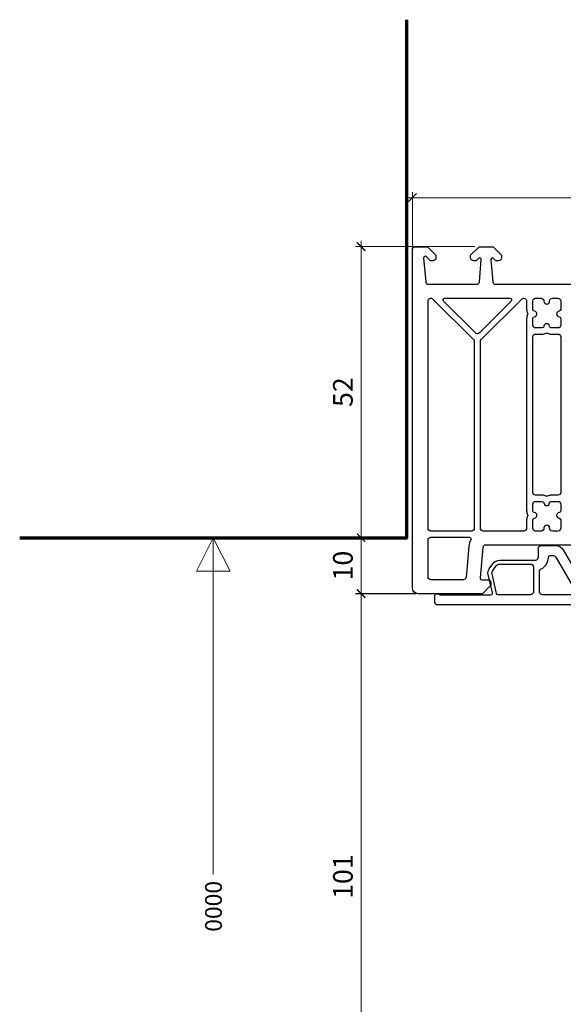
# Model space of a CAD drawing. Units: millimetres. Extents: x 1296 to 77439, y -9912 to 40001.
# Drawn here: x 1930 to 2027, y -7230 to -7054 of the extents above; entities that cross this region are included whole.
import ezdxf

# ---------------------------------------------------------------- set-up
doc = ezdxf.new("R2010")
doc.units = ezdxf.units.MM
doc.header["$PDMODE"] = 35
doc.header["$PDSIZE"] = 50
for name, color, linetype, lineweight in [('3_Plastic', 220, 'Continuous', 25), ('5_Information_objet', 7, 'Continuous', 25), ('Cote', 254, 'Continuous', 5)]:
    doc.layers.add(name, color=color, linetype=linetype, lineweight=lineweight)
doc.styles.add('CR', font='ARIALN.TTF')
doc.styles.add('CR_1', font='ARIALN.TTF', dxfattribs={"height": 10})
doc.dimstyles.new('Ech_1', dxfattribs={"dimtxt": 3.5, "dimasz": 1.5, "dimexe": 1, "dimexo": 2, "dimgap": 1.5, "dimtad": 1, "dimdec": 1, "dimrnd": 0.5, "dimdsep": 46, "dimtxsty": 'CR', "dimblk": 'ARCHTICK', "dimcen": 0, "dimdle": 1, "dimclrd": 256, "dimclre": 256, "dimclrt": 10, "dimadec": 1, "dimazin": 0, "dimtfac": 0.7, "dimtdec": 1, "dimtix": 1, "dimtmove": 1, "dimatfit": 3, "dimfxl": 1, "dimtvp": 2, "dimtolj": 1, "dimtzin": 0, "dimlwd": -1, "dimlwe": -1, "dimarcsym": 0})

# ---------------------------------------------------------------- blocks, each defined once
blk = doc.blocks.new('_ArchTick')
at = {"color": 0, "linetype": 'ByBlock', "const_width": 0.15}
blk.add_lwpolyline([(-0.5, -0.5), (0.5, 0.5)], dxfattribs=at)
blk = doc.blocks.new('*D3205')
at = {"layer": 'Cote', "transparency": 16777216}
for p, q in [((1990.73, -7157.57), (1990.73, -7145.6)), ((1996.9, -7146.6), (1989.73, -7146.6)), ((2002.8, -7156.57), (1989.73, -7156.57))]:
    blk.add_line(p, q, dxfattribs=at)
at = {"layer": 'Defpoints', "color": 0, "transparency": 16777216}
for p in [(1990.73, -7146.6), (1998.9, -7146.6), (2004.8, -7156.57)]:
    blk.add_point(p, dxfattribs=at)
at = {"layer": 'Cote', "transparency": 16777216, "xscale": 1.5, "yscale": 1.5, "zscale": 1.5}
for p, rotation in [((1990.73, -7146.6), 90), ((1990.73, -7156.57), 270)]:
    blk.add_blockref('_ArchTick', p, dxfattribs=dict(at, rotation=rotation))
at = {"layer": 'Cote', "color": 10, "transparency": 16777216, "insert": (1987.48, -7151.58), "char_height": 3.5, "attachment_point": 5, "rotation": 90, "style": 'CR'}
blk.add_mtext('\\A1;10', dxfattribs=at)
blk = doc.blocks.new('*D3206')
at = {"layer": 'Cote', "transparency": 16777216}
for p, q in [((2011.05, -7094.57), (1989.73, -7094.57)), ((1990.73, -7147.6), (1990.73, -7093.57)), ((1996.9, -7146.6), (1989.73, -7146.6))]:
    blk.add_line(p, q, dxfattribs=at)
at = {"layer": 'Defpoints', "color": 0, "transparency": 16777216}
for p in [(1990.73, -7094.57), (2013.05, -7094.57), (1998.9, -7146.6)]:
    blk.add_point(p, dxfattribs=at)
at = {"layer": 'Cote', "transparency": 16777216, "xscale": 1.5, "yscale": 1.5, "zscale": 1.5}
for p, rotation in [((1990.73, -7094.57), 90), ((1990.73, -7146.6), 270)]:
    blk.add_blockref('_ArchTick', p, dxfattribs=dict(at, rotation=rotation))
at = {"layer": 'Cote', "color": 10, "transparency": 16777216, "insert": (1987.48, -7120.58), "char_height": 3.5, "attachment_point": 5, "rotation": 90, "style": 'CR'}
blk.add_mtext('\\A1;52', dxfattribs=at)
blk = doc.blocks.new('*D3207')
at = {"layer": 'Cote', "transparency": 16777216}
for p, q in [((1990.73, -7157.57), (1990.73, -7145.6)), ((1996.9, -7146.6), (1989.73, -7146.6)), ((2002.8, -7156.57), (1989.73, -7156.57))]:
    blk.add_line(p, q, dxfattribs=at)
at = {"layer": 'Defpoints', "color": 0, "transparency": 16777216}
for p in [(1990.73, -7146.6), (1998.9, -7146.6), (2004.8, -7156.57)]:
    blk.add_point(p, dxfattribs=at)
at = {"layer": 'Cote', "transparency": 16777216, "xscale": 1.5, "yscale": 1.5, "zscale": 1.5}
for p, rotation in [((1990.73, -7146.6), 90), ((1990.73, -7156.57), 270)]:
    blk.add_blockref('_ArchTick', p, dxfattribs=dict(at, rotation=rotation))
at = {"layer": 'Cote', "color": 10, "transparency": 16777216, "insert": (1987.48, -7151.58), "char_height": 3.5, "attachment_point": 5, "rotation": 90, "style": 'CR'}
blk.add_mtext('\\A1;10', dxfattribs=at)
blk = doc.blocks.new('*D3208')
at = {"layer": 'Cote', "transparency": 16777216}
for p, q in [((2011.05, -7094.57), (1989.73, -7094.57)), ((1990.73, -7147.6), (1990.73, -7093.57)), ((1996.9, -7146.6), (1989.73, -7146.6))]:
    blk.add_line(p, q, dxfattribs=at)
at = {"layer": 'Defpoints', "color": 0, "transparency": 16777216}
for p in [(1990.73, -7094.57), (2013.05, -7094.57), (1998.9, -7146.6)]:
    blk.add_point(p, dxfattribs=at)
at = {"layer": 'Cote', "transparency": 16777216, "xscale": 1.5, "yscale": 1.5, "zscale": 1.5}
for p, rotation in [((1990.73, -7094.57), 90), ((1990.73, -7146.6), 270)]:
    blk.add_blockref('_ArchTick', p, dxfattribs=dict(at, rotation=rotation))
at = {"layer": 'Cote', "color": 10, "transparency": 16777216, "insert": (1987.48, -7120.58), "char_height": 3.5, "attachment_point": 5, "rotation": 90, "style": 'CR'}
blk.add_mtext('\\A1;52', dxfattribs=at)
blk = doc.blocks.new('*D3204')
at = {"layer": 'Cote', "linetype": 'ByBlock', "transparency": 16777216}
for p, q in [((1990.73, -7258.72), (1990.73, -7155.6)), ((2000.49, -7156.6), (1989.73, -7156.6)), ((2125.17, -7257.72), (1989.73, -7257.72))]:
    blk.add_line(p, q, dxfattribs=at)
at = {"layer": 'Defpoints', "color": 0, "linetype": 'ByBlock', "transparency": 16777216}
for p in [(1990.73, -7156.6), (2002.49, -7156.6), (2127.17, -7257.72)]:
    blk.add_point(p, dxfattribs=at)
at = {"layer": 'Cote', "linetype": 'ByBlock', "transparency": 16777216, "xscale": 1.5, "yscale": 1.5, "zscale": 1.5}
for p, rotation in [((1990.73, -7156.6), 90), ((1990.73, -7257.72), 270)]:
    blk.add_blockref('_ArchTick', p, dxfattribs=dict(at, rotation=rotation))
at = {"layer": 'Cote', "color": 10, "linetype": 'ByBlock', "transparency": 16777216, "insert": (1987.48, -7207.16), "char_height": 3.5, "attachment_point": 5, "rotation": 90, "style": 'CR'}
blk.add_mtext('\\A1;101', dxfattribs=at)
blk = doc.blocks.new('*D2707')
at = {"layer": 'Cote', "linetype": 'Continuous', "transparency": 16777216}
for p, q in [((1998.9, -7085.83), (2194.9, -7085.83)), ((1999.9, -7095.71), (1999.9, -7084.83)), ((2193.9, -7095.71), (2193.9, -7084.83))]:
    blk.add_line(p, q, dxfattribs=at)
at = {"layer": 'Defpoints', "color": 0, "linetype": 'Continuous', "transparency": 16777216}
for p in [(2193.9, -7085.83), (1999.9, -7097.71), (2193.9, -7097.71)]:
    blk.add_point(p, dxfattribs=at)
at = {"layer": 'Cote', "linetype": 'Continuous', "transparency": 16777216, "xscale": 1.5, "yscale": 1.5, "zscale": 1.5, "rotation": 180}
blk.add_blockref('_ArchTick', (1999.9, -7085.83), dxfattribs=at)
at = {"layer": 'Cote', "linetype": 'Continuous', "transparency": 16777216, "xscale": 1.5, "yscale": 1.5, "zscale": 1.5}
blk.add_blockref('_ArchTick', (2193.9, -7085.83), dxfattribs=at)
at = {"layer": 'Cote', "color": 10, "linetype": 'Continuous', "transparency": 16777216, "insert": (2096.9, -7082.58), "char_height": 3.5, "attachment_point": 5, "style": 'CR'}
blk.add_mtext('\\A1;194', dxfattribs=at)

msp = doc.modelspace()

# ---------------------------------------------------------------- linework, layer by layer
at = {"layer": '3_Plastic'}
for points in [[(2040.18602, -7147.90362), (2012.97336, -7147.90362, 0.388878732), (2012.47527, -7148.36004), (2012.0013, -7153.77747, 0.440010531), (2012.30016, -7154.10362), (2013.40016, -7154.10362, -0.414213562), (2013.90016, -7154.60362), (2013.90016, -7155.10362), (2012.40016, -7156.60362), (2000.90016, -7156.60362, -0.414213562), (1999.90016, -7155.60362), (1999.90016, -7095.10362, -0.414213562), (2000.40016, -7094.60362), (2002.60016, -7094.60362), (2004.10016, -7096.10362), (2004.10016, -7096.60362, -0.414213562), (2003.60016, -7097.10362), (2003.20727, -7097.10362, -0.198912367), (2003.06585, -7097.04504), (2002.41229, -7096.39148, 0.700207538), (2001.9013, -7096.62976), (2002.27028, -7100.84719, 0.388878732), (2002.76838, -7101.30362), (2011.35819, -7101.30362, 0.388878732), (2011.85629, -7100.84719), (2012.19902, -7096.92976, 0.700207538), (2011.68803, -7096.69148), (2011.33448, -7097.04504, -0.198912367), (2011.19306, -7097.10362), (2010.80016, -7097.10362, -0.414213562), (2010.30016, -7096.60362), (2010.30016, -7096.10362), (2011.80016, -7094.60362), (2014.30016, -7094.60362), (2015.80016, -7096.10362), (2015.80016, -7096.60362, -0.414213562), (2015.30016, -7097.10362), (2014.90727, -7097.10362, -0.198912367), (2014.76585, -7097.04504), (2014.41229, -7096.69148, 0.700207538), (2013.9013, -7096.92976), (2014.24403, -7100.84719, 0.388878732), (2014.74213, -7101.30362), (2040.18602, -7101.30362, -0.201512755)], [(2029.13988, -7158.60362), (2004.40016, -7158.60362, -0.414213562), (2003.90016, -7158.10362), (2003.90016, -7156.90362, -0.520567051), (2004.30277, -7156.62171), (2004.71971, -7156.77346, 0.087488664), (2004.89072, -7156.80362), (2013.8892, -7156.80362, 0.482342741), (2014.18151, -7156.43613), (2013.43348, -7153.19605, -0.212556562), (2013.63526, -7152.15797), (2014.27575, -7151.24325, -0.244698443), (2015.50448, -7150.60362), (2021.90016, -7150.60362, 0.414213562), (2022.40016, -7150.10362), (2022.40016, -7148.50362, -0.414213562), (2022.90016, -7148.00362), (2025.53414, -7148.00362, -0.267949192), (2026.83317, -7148.75362), (2031.39424, -7156.65362, 0.267949192)]]:
    msp.add_lwpolyline(points, format="xyb", dxfattribs=at)
for points in [[(2003.55372, -7103.95006), (2010.80372, -7111.20006, -0.198912367), (2010.95016, -7111.55362), (2010.95016, -7144.90362, -0.414213562), (2010.45016, -7145.40362), (2003.20016, -7145.40362, -0.414213562), (2002.70016, -7144.90362), (2002.70016, -7104.30362, -0.668178638)], [(2011.85372, -7109.98732, -0.414213562), (2011.14661, -7109.98732), (2005.47504, -7104.31575, -0.668178638), (2005.68717, -7103.80362), (2017.31316, -7103.80362, -0.668178638), (2017.52529, -7104.31575)], [(2020.46418, -7142.74452, 0.122841086), (2020.30016, -7143.40205), (2020.30016, -7144.90362, -0.414213562), (2019.80016, -7145.40362), (2012.55016, -7145.40362, -0.414213562), (2012.05016, -7144.90362), (2012.05016, -7111.55362, -0.198912367), (2012.19661, -7111.20006), (2019.44661, -7103.95006, -0.668178638), (2020.30016, -7104.30362), (2020.30016, -7105.80518, 0.122841086), (2020.46418, -7106.46272, -0.249446299), (2020.46418, -7106.74452, 0.122841086), (2020.30016, -7107.40205), (2020.30016, -7141.80518, 0.122841086), (2020.46418, -7142.46272, -0.249446299)], [(2021.40016, -7107.40205, -0.396012192), (2021.68141, -7107.10264, 0.939336437), (2021.68141, -7106.10459, -0.396012192), (2021.40016, -7105.80518), (2021.40016, -7104.30362, -0.414213562), (2021.90016, -7103.80362), (2022.90016, -7103.80362, -0.414213562), (2023.40016, -7104.30362), (2023.40016, -7104.35362, 1), (2024.40016, -7104.35362), (2024.40016, -7104.30362, -0.414213562), (2024.90016, -7103.80362), (2025.90016, -7103.80362, -0.414213562), (2026.40016, -7104.30362), (2026.40016, -7105.80518, -0.396012192), (2026.11891, -7106.10459, 0.939336437), (2026.11891, -7107.10264, -0.396012192), (2026.40016, -7107.40205), (2026.40016, -7108.60362, -0.414213562), (2025.90016, -7109.10362), (2024.6986, -7109.10362, -0.396012192), (2024.39918, -7108.82237, 0.939336437), (2023.40114, -7108.82237, -0.396012192), (2023.10173, -7109.10362), (2021.90016, -7109.10362, -0.414213562), (2021.40016, -7108.60362)], [(2026.40016, -7138.50362, -0.414213562), (2025.90016, -7139.00362), (2024.6986, -7139.00362, 0.122841086), (2024.04106, -7139.16764, -0.249446299), (2023.75926, -7139.16764, 0.122841086), (2023.10173, -7139.00362), (2021.90016, -7139.00362, -0.414213562), (2021.40016, -7138.50362), (2021.40016, -7110.70362, -0.414213562), (2021.90016, -7110.20362), (2023.10173, -7110.20362, 0.122841086), (2023.75926, -7110.0396, -0.249446299), (2024.04106, -7110.0396, 0.122841086), (2024.6986, -7110.20362), (2025.90016, -7110.20362, -0.414213562), (2026.40016, -7110.70362)], [(2021.40016, -7140.60362, -0.414213562), (2021.90016, -7140.10362), (2023.10173, -7140.10362, -0.396012192), (2023.40114, -7140.38487, 0.939336437), (2024.39918, -7140.38487, -0.396012192), (2024.6986, -7140.10362), (2025.90016, -7140.10362, -0.414213562), (2026.40016, -7140.60362), (2026.40016, -7141.80518, -0.396012192), (2026.11891, -7142.10459, 0.939336437), (2026.11891, -7143.10264, -0.396012192), (2026.40016, -7143.40205), (2026.40016, -7144.90362, -0.414213562), (2025.90016, -7145.40362), (2024.90016, -7145.40362, -0.414213562), (2024.40016, -7144.90362), (2024.40016, -7144.85362, 1), (2023.40016, -7144.85362), (2023.40016, -7144.90362, -0.414213562), (2022.90016, -7145.40362), (2021.90016, -7145.40362, -0.414213562), (2021.40016, -7144.90362), (2021.40016, -7143.40205, -0.396012192), (2021.68141, -7143.10264, 0.939336437), (2021.68141, -7142.10459, -0.396012192), (2021.40016, -7141.80518)], [(2009.50315, -7153.64719, -0.388878732), (2009.00505, -7154.10362), (2003.20016, -7154.10362, -0.414213562), (2002.70016, -7153.60362), (2002.70016, -7147.00362, -0.414213562), (2003.20016, -7146.50362), (2010.08719, -7146.50362, -0.571561826), (2010.34957, -7146.94907, 0.105115467), (2009.98478, -7148.14215)], [(2022.60016, -7152.63344, -0.289689863), (2022.88588, -7152.18168, 0.289689863), (2024.20016, -7150.10362, -0.414213562), (2024.50016, -7149.80362), (2025.07226, -7149.80362, -0.267949192), (2025.50527, -7150.05362), (2029.14258, -7156.35362, -0.577350269), (2028.88277, -7156.80362), (2023.10016, -7156.80362, -0.414213562), (2022.60016, -7156.30362)], [(2015.2234, -7156.80362, -0.349215633), (2014.93109, -7156.5711), (2014.11554, -7153.03859, -0.212556562), (2014.20867, -7152.55947), (2014.84916, -7151.64476, -0.244698443), (2015.50448, -7151.30362), (2021.00016, -7151.30362, -0.414213562), (2021.50016, -7151.80362), (2021.50016, -7156.30362, -0.414213562), (2021.00016, -7156.80362)]]:
    msp.add_lwpolyline(points, format="xyb", close=True, dxfattribs=at)
at = {"layer": 'Cote'}
for p, q in [((1961.32592, -7152.60362), (1964.32592, -7146.60362)), ((1961.32592, -7152.60362), (1964.32592, -7146.60362)), ((1964.32592, -7206.70203), (1964.32592, -7146.60362)), ((1964.32592, -7157.07883), (1964.32592, -7146.60362)), ((1964.32592, -7146.60362), (1964.32592, -7152.60362)), ((1964.32592, -7146.60362), (1967.32592, -7152.60362)), ((1964.32592, -7206.70203), (1964.32592, -7146.60362)), ((1964.32592, -7157.07883), (1964.32592, -7146.60362)), ((1964.32592, -7146.60362), (1964.32592, -7152.60362)), ((1964.32592, -7146.60362), (1967.32592, -7152.60362)), ((1967.32592, -7152.60362), (1961.32592, -7152.60362)), ((1967.32592, -7152.60362), (1961.32592, -7152.60362)), ((1964.32592, -7152.60362), (1967.32592, -7152.60362)), ((1964.32592, -7152.60362), (1967.32592, -7152.60362))]:
    msp.add_line(p, q, dxfattribs=at)
at = {"layer": 'Cote', "color": 5, "lineweight": 70}
msp.add_lwpolyline([(1929.75168, -7146.60362), (1998.90016, -7146.60362), (1998.90016, -7054.02182)], dxfattribs=at)
msp.add_lwpolyline([(1929.75168, -7146.60362), (1998.90016, -7146.60362), (1998.90016, -7054.02182)], dxfattribs=at)

# ---------------------------------------------------------------- texts
at = {"layer": '5_Information_objet', "insert": (1965.86869, -7207.93629), "char_height": 3, "attachment_point": 9, "rotation": 90, "style": 'CR_1'}
msp.add_mtext_dynamic_manual_height_columns('0000', width=58.4960778, gutter_width=50, heights=[3.06344], dxfattribs=at)

# ---------------------------------------------------------------- dimensions: what is measured, and where the dimension line sits
at = {"layer": 'Cote', "linetype": 'Continuous'}
dim = msp.add_linear_dim(base=(2193.90016, -7085.82631), p1=(1999.90016, -7097.71213), p2=(2193.90016, -7097.71213), dimstyle='Ech_1', dxfattribs=at)
dim.commit()
dim.dimension.update_dxf_attribs({"geometry": '*D2707', "text_midpoint": (2096.90016, -7082.57631)})
at = {"layer": 'Cote'}
for base, p1, p2, picture, middle in [((1990.72816, -7094.56556), (1998.90016, -7146.60362), (2013.05016, -7094.56556), '*D3206', (1987.47816, -7120.58459)), ((1990.72816, -7094.56556), (1998.90016, -7146.60362), (2013.05016, -7094.56556), '*D3208', (1987.47816, -7120.58459)), ((1990.72816, -7146.60362), (2004.79659, -7156.56556), (1998.90016, -7146.60362), '*D3205', (1987.47816, -7151.58459)), ((1990.72816, -7146.60362), (2004.79659, -7156.56556), (1998.90016, -7146.60362), '*D3207', (1987.47816, -7151.58459))]:
    dim = msp.add_linear_dim(base=base, p1=p1, p2=p2, angle=90, dimstyle='Ech_1', dxfattribs=at)
    dim.commit()
    dim.dimension.update_dxf_attribs({"geometry": picture, "text_midpoint": middle})
at = {"layer": 'Cote', "linetype": 'ByBlock'}
dim = msp.add_linear_dim(base=(1990.72816, -7156.60362), p1=(2127.17295, -7257.72493), p2=(2002.4868, -7156.60362), angle=90, dimstyle='Ech_1', dxfattribs=at)
dim.commit()
dim.dimension.update_dxf_attribs({"geometry": '*D3204', "text_midpoint": (1987.47816, -7207.16427)})

doc.saveas('drawing.dxf')
